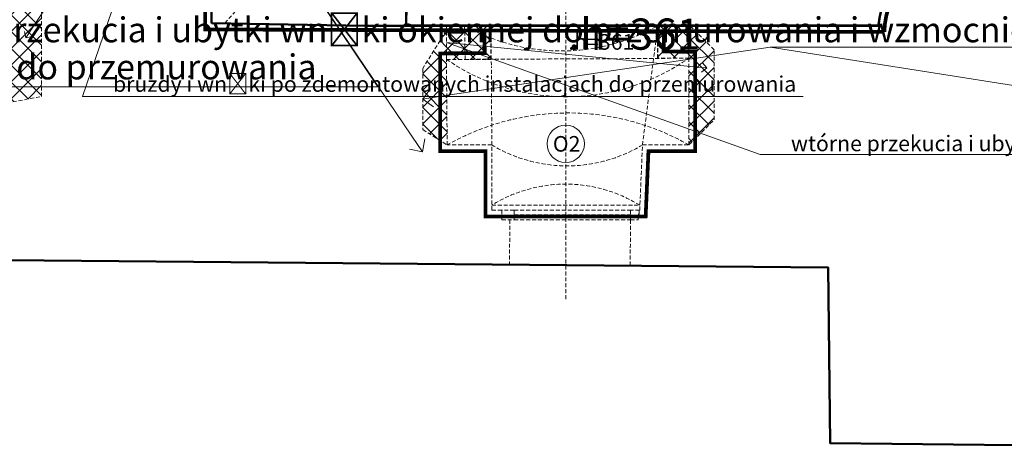
# Model space of a CAD drawing. Units: millimetres. Extents: x -22511 to 3885, y -11573 to 253.
# Drawn here: x -10962 to -10172, y -1909 to -1567 of the extents above; entities that cross this region are included whole.
import ezdxf
from ezdxf import colors
from ezdxf.entities.mleader import LeaderData, LeaderLine
from ezdxf.math import Vec2, Vec3

# ---------------------------------------------------------------- set-up
doc = ezdxf.new("R2010")
doc.units = ezdxf.units.MM
doc.header["$MEASUREMENT"] = 0
doc.linetypes.add('Dash', pattern=[0.6, 0.3, -0.3])
doc.linetypes.add('HIDDEN2', pattern=[4.7625, 3.175, -1.5875])
doc.layers.get('0').update_dxf_attribs({"color": 8})
for name, color, linetype, lineweight in [('A_lico ceglane renowacja', 8, 'Dash', 5), ('A_posadzki', 8, 'Continuous', 9), ('A_sciany', 8, 'Continuous', 50), ('A_sciany-nwid', 8, 'HIDDEN2', 9), ('A_sciany-widok', 8, 'Continuous', 9), ('A_stolarka D opis', 8, 'Continuous', 9), ('A_wymiary', 8, 'Continuous', 9), ('A_wymiary @ 10', 8, 'Continuous', 9), ('A_wymiary @ 5', 8, 'Continuous', 9), ('A_wymiary-wysokosci', 8, 'Continuous', 9), ('A_wymiary-wysokosci @ 10', 8, 'Continuous', 9), ('A_wymiary-wysokosci @ 5', 8, 'Continuous', 9)]:
    doc.layers.add(name, color=color, linetype=linetype, lineweight=lineweight)
doc.styles.add('ISOCPEUR', font='isocpeur.ttf')
doc.styles.add('msa_Annotative', font='isocpeur.ttf', dxfattribs={"height": 2.5})
doc.styles.add('msa_Standard', font='isocpeur.ttf')
pattern_1 = [(45, (-15387.08, -3421.55), (-6.735192, 6.735192), []), (135, (-15387.08, -3421.55), (-6.735192, -6.735192), [])]

# ---------------------------------------------------------------- blocks, each defined once
blk = doc.blocks.new('*U734')
at = {"layer": 'A_wymiary-wysokosci @ 10', "style": 'msa_Standard'}
blk.add_text('.h=361', height=25, dxfattribs=at).set_placement((-10521.86, -1590.63))
at = {"layer": 'A_wymiary-wysokosci @ 5', "style": 'msa_Standard'}
blk.add_text('.h=361', height=12.5, dxfattribs=at).set_placement((-10521.86, -1590.63))
blk = doc.blocks.new('A$Cacec6452')
for p, q in [((1210.08, -1748.86), (1210.08, -1985.62)), ((1129.35, -1793.19), (1128.9, -1766.21)), ((1149.89, -1766.21), (1150.45, -1799)), ((1271.62, -1861.83), (1283.91, -1766.21)), ((1129.35, -1793.19), (1283.6, -1792.52)), ((1150.77, -1861.83), (1150.45, -1799)), ((1150.78, -1914.15), (1150.77, -1861.83)), ((1269.39, -1914.2), (1271.62, -1861.83)), ((1150.78, -1910.07), (1269.39, -1910.07)), ((1158.75, -1914.19), (1150.78, -1914.15)), ((1168.76, -1914.2), (1262.07, -1914.2)), ((1168.76, -1917.7), (1262.07, -1917.7)), ((1165.26, -1921.92), (1164.91, -1958.48)), ((1168.76, -1919.25), (1262.07, -1919.25)), ((1168.76, -1921.93), (1262.07, -1921.93)), ((1262.07, -1921.93), (1261.73, -1959.57))]:
    blk.add_line(p, q)
for points in [[(1283.6, -1792.52), (1283.91, -1766.21), (1283.91, -1766.21)], [(1271.62, -1861.83), (1308.93, -1861.83), (1308.93, -1792.11), (1283.6, -1792.52)], [(1150.77, -1861.83), (1114.96, -1861.83), (1114.36, -1793.19), (1129.35, -1793.19)], [(1158.75, -1914.19), (1158.75, -1921.92), (1165.26, -1921.93)], [(1262.07, -1921.93), (1268.08, -1921.93), (1268.08, -1917.2), (1269.08, -1917.2), (1269.08, -1914.2), (1269.08, -1914.2)]]:
    blk.add_lwpolyline(points)
for points in [[(1158.75, -1914.19), (1158.75, -1921.92), (1168.76, -1921.93), (1168.76, -1914.2)], [(1262.07, -1914.2), (1262.07, -1921.93), (1268.08, -1921.93), (1268.08, -1917.2), (1269.08, -1917.2), (1269.08, -1914.2)]]:
    blk.add_lwpolyline(points, close=True)
for centre, radius, start, end in [((1206.4, -1627.75), 158.68, 240.7613, 299.2387), ((1210.87, -1652.72), 170.43, 235.50814, 305.12713), ((1211.94, -2032.32), 196.15, 60.36743, 119.63257), ((1211.2, -1761.22), 117.36, 239.01063, 300.98937), ((1210.08, -2006.01), 112.79, 58.27776, 121.72224)]:
    blk.add_arc(centre, radius, start, end)
blk = doc.blocks.new('_Open90')
at = {"color": 0, "linetype": 'ByBlock', "lineweight": -2}
for p, q in [((0, 0), (-1, 0)), ((-0.5, 0.5), (0, 0)), ((0, 0), (-0.5, -0.5))]:
    blk.add_line(p, q, dxfattribs=at)
blk = doc.blocks.new('*U763')
at = {"layer": 'A_wymiary @ 10'}
ml = blk.add_multileader_mtext('Standard', dxfattribs=at)
ml.set_content('remont studni, wymiana pompy\\Pwpięcie do k.s., wykonanie nowej \\Pklapy rewizyjnej z obróbką', color=256, style='msa_Annotative')
ml.set_leader_properties(color=256, linetype='ByLayer', lineweight=-1)
ml.set_arrow_properties(name='OPEN90')
ml.build(insert=Vec2(0, 0))
ml.multileader.update_dxf_attribs({"text_left_attachment_type": 6, "text_right_attachment_type": 6, "dogleg_length": 2.92, "arrow_head_size": 15, "scale": 10})
ctx = ml.context
ctx.base_point, ctx.scale, ctx.char_height, ctx.arrow_head_size, ctx.landing_gap_size, ctx.plane_origin = Vec3(-10270.75, -1280.29), 10, 20, 15, 20, Vec3(-9710.66, -1128)
ctx.left_attachment, ctx.right_attachment, ctx.text_align_type = 6, 6, 2
notes = []
notes.append((ctx, [(0, (1, 1, 0), (-9810.52, -1280.29), (-1, 0), 29.24, [(0, [(-9710.66, -1128)], 0, [])])]))
ctx.mtext.insert, ctx.mtext.alignment, ctx.mtext.flow_direction = Vec3(-9859.75, -1254.29), 3, 5
at = {"layer": 'A_wymiary @ 5'}
ml = blk.add_multileader_mtext('Standard', dxfattribs=at)
ml.set_content('remont studni, wymiana pompy\\Pwpięcie do k.s., wykonanie nowej \\Pklapy rewizyjnej z obróbką', color=256, style='msa_Annotative')
ml.set_leader_properties(color=256, linetype='ByLayer', lineweight=-1)
ml.set_arrow_properties(name='OPEN90')
ml.build(insert=Vec2(0, 0))
ml.multileader.update_dxf_attribs({"text_left_attachment_type": 6, "text_right_attachment_type": 6, "dogleg_length": 2.92, "arrow_head_size": 7.5, "scale": 5})
ctx = ml.context
ctx.base_point, ctx.scale, ctx.char_height, ctx.arrow_head_size, ctx.landing_gap_size, ctx.plane_origin = Vec3(-10145.36, -1357.99), 5, 12.5, 7.5, 10, Vec3(-9710.66, -1128)
ctx.left_attachment, ctx.right_attachment = 6, 6
notes.append((ctx, [(0, (1, 1, 0), (-9875.51, -1357.99), (-1, 0), 5.48, [(0, [(-9892.64, -1245.18)], 0, [])])]))
ctx.mtext.insert, ctx.mtext.flow_direction = Vec3(-10135.36, -1341.74), 5
for ctx, leaders in notes:
    for number, flags, end, landing, length, lines in leaders:
        leader = LeaderData()
        leader.index, (leader.has_last_leader_line, leader.has_dogleg_vector, leader.attachment_direction) = number, flags
        leader.last_leader_point, leader.dogleg_vector, leader.dogleg_length = Vec3(end), Vec3(landing), length
        for number, points, colour, breaks in lines:
            line = LeaderLine()
            line.index, line.vertices, line.color, line.breaks = number, Vec3.list(points), colors.encode_raw_color(colour), breaks
            leader.lines.append(line)
        ctx.leaders.append(leader)
blk = doc.blocks.new('*U767')
at = {"layer": 'A_wymiary @ 10'}
ml = blk.add_multileader_mtext('Standard', dxfattribs=at)
ml.set_content('bruzdy i wnęki po zdemontowanych instalacjach do przemurowania', color=256, style='msa_Annotative')
ml.set_leader_properties(color=256, linetype='ByLayer', lineweight=-1)
ml.set_arrow_properties(name='OPEN90')
ml.build(insert=Vec2(0, 0))
ml.multileader.update_dxf_attribs({"text_left_attachment_type": 6, "text_right_attachment_type": 6, "dogleg_length": 2.92, "arrow_head_size": 15, "scale": 10})
ctx = ml.context
ctx.base_point, ctx.scale, ctx.char_height, ctx.arrow_head_size, ctx.landing_gap_size, ctx.plane_origin = Vec3(-10957.79, -1620.43), 10, 20, 15, 20, Vec3(-10982.42, -1737.15)
ctx.left_attachment, ctx.right_attachment, ctx.text_align_type = 6, 6, 2
notes = []
notes.append((ctx, [(1, (1, 1, 0), (-10674.55, -1620.43), (-1, 0), 29.24, [(1, [(-10638.92, -1672.38), (-10830.01, -1389.69)], 0, [])])]))
ctx.mtext.insert, ctx.mtext.width, ctx.mtext.alignment, ctx.mtext.flow_direction = Vec3(-10723.79, -1594.43), 245.0126, 3, 5
at = {"layer": 'A_wymiary @ 5'}
ml = blk.add_multileader_mtext('Standard', dxfattribs=at)
ml.set_content('bruzdy i wnęki po zdemontowanych instalacjach do przemurowania', color=256, style='msa_Annotative')
ml.set_leader_properties(color=256, linetype='ByLayer', lineweight=-1)
ml.set_arrow_properties(name='OPEN90')
ml.build(insert=Vec2(0, 0))
ml.multileader.update_dxf_attribs({"text_left_attachment_type": 6, "text_right_attachment_type": 6, "dogleg_length": 2.92, "arrow_head_size": 7.5, "scale": 5})
ctx = ml.context
ctx.base_point, ctx.scale, ctx.char_height, ctx.arrow_head_size, ctx.landing_gap_size, ctx.plane_origin = Vec3(-10897.02, -1628.13), 5, 12.5, 7.5, 10, Vec3(-10982.42, -1737.15)
ctx.left_attachment, ctx.right_attachment = 6, 6
notes.append((ctx, [(0, (1, 1, 0), (-10911.64, -1628.13), (1, 0), 14.62, [(1, [(-10957.04, -1581.18), (-10830.01, -1389.69)], 0, [])])]))
ctx.mtext.insert, ctx.mtext.width, ctx.mtext.flow_direction = Vec3(-10887.02, -1611.88), 245.0126, 5
for ctx, leaders in notes:
    for number, flags, end, landing, length, lines in leaders:
        leader = LeaderData()
        leader.index, (leader.has_last_leader_line, leader.has_dogleg_vector, leader.attachment_direction) = number, flags
        leader.last_leader_point, leader.dogleg_vector, leader.dogleg_length = Vec3(end), Vec3(landing), length
        for number, points, colour, breaks in lines:
            line = LeaderLine()
            line.index, line.vertices, line.color, line.breaks = number, Vec3.list(points), colors.encode_raw_color(colour), breaks
            leader.lines.append(line)
        ctx.leaders.append(leader)
blk = doc.blocks.new('*U769')
at = {"layer": 'A_wymiary @ 10'}
ml = blk.add_multileader_mtext('Standard', dxfattribs=at)
ml.set_content('wtórne przekucia i ubytki wnęki okiennej do przemurowania i wzmocnienia', color=256, style='msa_Annotative')
ml.set_leader_properties(color=256, linetype='ByLayer', lineweight=-1)
ml.set_arrow_properties(name='OPEN90')
ml.build(insert=Vec2(0, 0))
ml.multileader.update_dxf_attribs({"text_left_attachment_type": 6, "text_right_attachment_type": 6, "dogleg_length": 2.92, "arrow_head_size": 15, "scale": 10})
ctx = ml.context
ctx.base_point, ctx.scale, ctx.char_height, ctx.arrow_head_size, ctx.landing_gap_size, ctx.plane_origin = Vec3(-10357.01, -1588.69), 10, 20, 15, 20, Vec3(-10371.64, -1705.41)
ctx.left_attachment, ctx.right_attachment, ctx.text_align_type = 6, 6, 2
notes = []
notes.append((ctx, [(0, (1, 1, 0), (-10359.94, -1588.69), (1, 0), 2.92, [(0, [(-10028.15, -1640.65)], 0, []), (1, [(-10638.61, -1630.19)], 0, [])])]))
ctx.mtext.insert, ctx.mtext.width, ctx.mtext.alignment, ctx.mtext.flow_direction = Vec3(-10113.01, -1564.69), 245.0126, 3, 5
at = {"layer": 'A_wymiary @ 5'}
ml = blk.add_multileader_mtext('Standard', dxfattribs=at)
ml.set_content('wtórne przekucia i ubytki wnęki okiennej do przemurowania i wzmocnienia', color=256, style='msa_Annotative')
ml.set_leader_properties(color=256, linetype='ByLayer', lineweight=-1)
ml.set_arrow_properties(name='OPEN90')
ml.build(insert=Vec2(0, 0))
ml.multileader.update_dxf_attribs({"text_left_attachment_type": 6, "text_right_attachment_type": 6, "dogleg_length": 2.92, "arrow_head_size": 7.5, "scale": 5})
ctx = ml.context
ctx.base_point, ctx.scale, ctx.char_height, ctx.arrow_head_size, ctx.landing_gap_size, ctx.plane_origin = Vec3(-10353.32, -1674.5), 5, 12.5, 7.5, 10, Vec3(-10371.64, -1705.41)
ctx.left_attachment, ctx.right_attachment = 6, 6
notes.append((ctx, [(0, (1, 1, 0), (-10367.94, -1674.5), (1, 0), 14.62, [(1, [(-10410.83, -1605.24), (-10619.64, -1584.87)], 0, [])])]))
ctx.mtext.insert, ctx.mtext.width, ctx.mtext.flow_direction = Vec3(-10343.32, -1659.5), 245.0126, 5
for ctx, leaders in notes:
    for number, flags, end, landing, length, lines in leaders:
        leader = LeaderData()
        leader.index, (leader.has_last_leader_line, leader.has_dogleg_vector, leader.attachment_direction) = number, flags
        leader.last_leader_point, leader.dogleg_vector, leader.dogleg_length = Vec3(end), Vec3(landing), length
        for number, points, colour, breaks in lines:
            line = LeaderLine()
            line.index, line.vertices, line.color, line.breaks = number, Vec3.list(points), colors.encode_raw_color(colour), breaks
            leader.lines.append(line)
        ctx.leaders.append(leader)

msp = doc.modelspace()

# ---------------------------------------------------------------- hatches: boundary and pattern name
at = {"layer": 'A_sciany-widok'}
h = msp.add_hatch(dxfattribs=at)
h.set_pattern_fill('ANSI37', color=256, scale=3)
h.set_pattern_definition(pattern_1)
h.paths.add_polyline_path([(-10944.43, -1556.55), (-10957.77, -1535.66), (-10957.77, -1411.57), (-10971.72, -1397.62), (-10971.38, -1633.2), (-10944.43, -1628.06)])
h.paths.add_polyline_path([(-11073.68, -1586.1), (-10966.25, -1586.1), (-10966.25, -1566.81), (-11073.68, -1566.81)], flags=9)
h.paths.add_polyline_path([(-11074.39, -1449.45), (-10966.96, -1449.45), (-10966.96, -1430.17), (-11074.39, -1430.17)], flags=9)
h = msp.add_hatch(dxfattribs=at)
h.set_pattern_fill('ANSI37', color=256, scale=3)
h.set_pattern_definition(pattern_1)
h.paths.add_polyline_path([(-10619.64, -1598.35), (-10584.11, -1598.35), (-10584.11, -1571.38), (-10619.64, -1571.38)])
h.paths.add_polyline_path([(-10425.07, -1597.28), (-10450.08, -1597.28), (-10450.08, -1571.38), (-10425.07, -1571.38)])
h = msp.add_hatch(dxfattribs=at)
h.set_pattern_fill('ANSI37', color=256, scale=3)
h.set_pattern_definition(pattern_1)
h.paths.add_polyline_path([(-10624.64, -1593.62), (-10619.64, -1593.58), (-10619.64, -1575.08), (-10638.61, -1605.66), (-10638.61, -1654.71), (-10624.64, -1663.48)])
h.paths.add_polyline_path([(-10619.64, -1598.35), (-10619.64, -1593.58), (-10624.64, -1593.62), (-10624.64, -1663.48), (-10619.04, -1666.99)])
h.paths.add_polyline_path([(-10420.07, -1592.34), (-10425.07, -1592.28), (-10425.07, -1597.28), (-10425.07, -1666.99), (-10420.07, -1661.99)])
h.paths.add_polyline_path([(-10404.88, -1590.72), (-10419.76, -1575.83), (-10425.07, -1575.81), (-10425.07, -1592.28), (-10420.07, -1592.34), (-10420.07, -1661.99), (-10404.88, -1646.81)])

# ---------------------------------------------------------------- linework, layer by layer
at = {"layer": 'A_lico ceglane renowacja', "ltscale": 5, "const_width": 3}
msp.add_lwpolyline([(-10152.46, -1239.55), (-10204.39, -1239.55), (-10201.24, -1511.62, 0.411856), (-10268.39, -1576.4), (-10813.11, -1574.36), (-10813.11, -1267.19), (-10863.11, -1265.29), (-10863.11, -1280.84), (-10971.88, -1286.98), (-10971.37, -1639.24), (-11062.51, -1639.38), (-11072.44, -1714.22), (-11197.31, -1714.4), (-11205.38, -1639.58), (-11296.89, -1639.71), (-11296.89, -1607.71), (-11394.89, -1607.71), (-11394.89, -1362), (-11296.6, -1355.99), (-11277.31, -1047.72), (-11249.37, -1047.49), (-11249.37, -965.77)], format="xyb", dxfattribs=at)
msp.add_lwpolyline([(-10589.04, -1575.24), (-10588.96, -1593.31), (-10624.64, -1593.62), (-10624.64, -1671.99), (-10588.22, -1671.99), (-10588.22, -1724.34), (-10459.82, -1724.37), (-10457.58, -1671.99), (-10420.07, -1671.99), (-10420.07, -1592.34), (-10445.37, -1592.03), (-10445.31, -1575.74)], dxfattribs=at)
at = {"layer": 'A_posadzki', "const_width": 2}
msp.add_lwpolyline([(-10808.11, -1415.88, -0.457686), (-10652.04, -1571.38), (-10273.11, -1571.38, -0.371199), (-10206.29, -1506.73)], format="xyb", dxfattribs=at)
at = {"layer": 'A_sciany'}
for p, q in [((-10808.11, -1262.38), (-10808.11, -1569.38)), ((-10684.67, -1571.38), (-10808.11, -1569.38)), ((-10584.11, -1571.38), (-10684.67, -1571.38)), ((-10273.11, -1571.38), (-10584.11, -1571.38))]:
    msp.add_line(p, q, dxfattribs=at)
msp.add_lwpolyline([(-10061.07, 164.26), (-10372.49, 173.05), (-10379.68, 17.88), (-11256.52, 10.33), (-11265.23, 190.07), (-11733.99, 194.83), (-11724.74, -1884.28), (-11215.04, -1887.4), (-11212.11, -1757.29), (-10313.55, -1765.16), (-10311.89, -1906.03), (-10015.11, -1909.35)], dxfattribs=at)
msp.add_lwpolyline([(-10206.29, -1506.73, 0.371199), (-10273.11, -1571.38)], format="xyb", dxfattribs=at)
at = {"layer": 'A_sciany-nwid'}
msp.add_line((-10527.74, -1269.35), (-10797.52, -1569.55), dxfattribs=at)
for points in [[(-10976.89, -1634.25), (-10944.43, -1628.06), (-10944.43, -1556.55), (-10957.77, -1535.66), (-10957.77, -1411.57), (-10976.89, -1392.45)], [(-10425.07, -1666.99), (-10404.88, -1646.81), (-10404.88, -1590.72), (-10424.22, -1571.38)], [(-10619.64, -1575.08), (-10638.61, -1605.66), (-10638.61, -1654.71), (-10619.04, -1666.99)]]:
    msp.add_lwpolyline(points, dxfattribs=at)
msp.add_lwpolyline([(-10808.11, -1415.88, -0.458787), (-10652.08, -1571.91)], format="xyb", dxfattribs=at)
for points in [[(-10619.64, -1598.35), (-10584.11, -1598.35), (-10584.11, -1571.38), (-10619.64, -1571.38)], [(-10425.07, -1597.28), (-10450.08, -1597.28), (-10450.08, -1571.38), (-10425.07, -1571.38)]]:
    msp.add_lwpolyline(points, close=True, dxfattribs=at)
at = {"layer": 'A_stolarka D opis'}
msp.add_circle((-10523.91, -1666.09), 14.96, dxfattribs=at)

# ---------------------------------------------------------------- block references
at = {"layer": 'A_sciany-nwid'}
msp.add_blockref('A$Cacec6452', (-11733.99, 194.83), dxfattribs=at)
at = {"layer": 'A_wymiary'}
for name in ['*U763', '*U767', '*U769']:
    msp.add_blockref(name, (0, 0), dxfattribs=at)
at = {"layer": 'A_wymiary-wysokosci'}
msp.add_blockref('*U734', (0, 0), dxfattribs=at)

# ---------------------------------------------------------------- texts
at = {"layer": 'A_stolarka D opis', "insert": (-10523.2, -1666.1), "char_height": 12.5, "attachment_point": 5, "style": 'ISOCPEUR'}
msp.add_mtext('\\A1;O2', dxfattribs=at)

doc.saveas('drawing.dxf')
